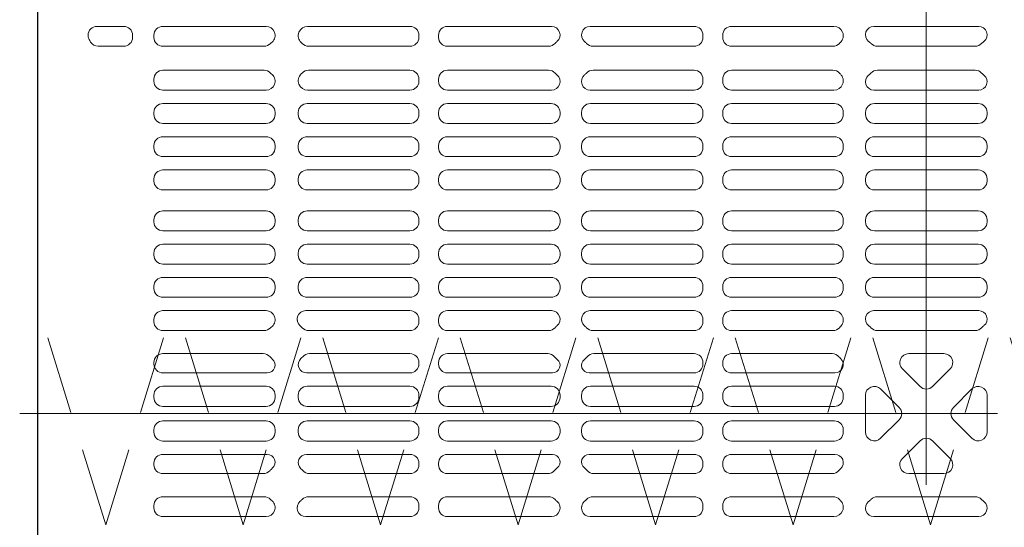
# Model space of a CAD drawing. Extents: x -9290 to -5207, y 2173 to 4943.
# Drawn here: x -7747 to -7706, y 3875 to 3896 of the extents above; entities that cross this region are included whole.
import ezdxf

# ---------------------------------------------------------------- set-up
doc = ezdxf.new("R2010")
doc.units = 0
doc.header["$LTSCALE"] = 0.33
doc.header["$MEASUREMENT"] = 0
for name, pattern in [('CENTER', [12, 5, -0.8, 0.4, -0.8, 5]), ('CENTER1', [10, 6.25, -1.25, 1.25, -1.25]), ('DASHED', [0.75, 0.5, -0.25])]:
    doc.linetypes.add(name, pattern=pattern)
doc.layers.add('center', color=5, linetype='CENTER', lineweight=18)
for name, color, linetype in [('CS-NRパネル', 3, 'CONTINUOUS'), ('CS-SRパネル', 2, 'CONTINUOUS'), ('ﾊﾟﾈﾙ', 4, 'CONTINUOUS')]:
    doc.layers.add(name, color=color, linetype=linetype)

msp = doc.modelspace()

# ---------------------------------------------------------------- linework, layer by layer
at = {"layer": 'center', "linetype": 'CENTER1', "lineweight": 9, "ltscale": 20}
for p, q in [((-7708.9935, 3917.8108), (-7708.9935, 3841.3108)), ((-7747.2435, 3879.5608), (-7670.7435, 3879.5608))]:
    msp.add_line(p, q, dxfattribs=at)
at = {"layer": 'CS-NRパネル', "color": 41, "ltscale": 10}
msp.add_line((-7746.4935, 4667.0608), (-7746.4935, 3672.9864), dxfattribs=at)
at = {"layer": 'CS-SRパネル', "color": 1, "linetype": 'DASHED', "lineweight": 13, "ltscale": 20}
for p, q in [((-7743.6157, 3874.8733), (-7746.5168, 3884.2483)), ((-7743.6157, 3874.8733), (-7740.7146, 3884.2483)), ((-7737.8157, 3874.8733), (-7740.7168, 3884.2483)), ((-7737.8157, 3874.8733), (-7734.9146, 3884.2483)), ((-7732.0157, 3874.8733), (-7734.9168, 3884.2483)), ((-7732.0157, 3874.8733), (-7729.1146, 3884.2483)), ((-7726.2157, 3874.8733), (-7729.1168, 3884.2483)), ((-7726.2157, 3874.8733), (-7723.3146, 3884.2483)), ((-7720.4157, 3874.8733), (-7723.3168, 3884.2483)), ((-7720.4157, 3874.8733), (-7717.5146, 3884.2483)), ((-7714.6157, 3874.8733), (-7717.5168, 3884.2483)), ((-7714.6157, 3874.8733), (-7711.7146, 3884.2483)), ((-7708.8157, 3874.8733), (-7711.7168, 3884.2483)), ((-7708.8157, 3874.8733), (-7705.9146, 3884.2483)), ((-7703.0157, 3874.8733), (-7705.9168, 3884.2483))]:
    msp.add_line(p, q, dxfattribs=at)
at = {"layer": 'ﾊﾟﾈﾙ', "lineweight": 9, "ltscale": 5}
for p, q in [((-7746.481, 3842.0733), (-7746.481, 3917.0483)), ((-7742.856, 3895.9077), (-7743.981, 3895.9077)), ((-7736.8468, 3895.9077), (-7741.206, 3895.9077)), ((-7735.0942, 3895.9077), (-7730.7778, 3895.9077)), ((-7724.8121, 3895.9077), (-7729.1966, 3895.9077)), ((-7723.1748, 3895.9077), (-7718.7903, 3895.9077)), ((-7712.8927, 3895.9077), (-7717.2091, 3895.9077)), ((-7711.204, 3895.9077), (-7708.9935, 3895.9077)), ((-7706.783, 3895.9077), (-7708.9935, 3895.9077)), ((-7744.356, 3895.5327), (-7744.356, 3895.5213)), ((-7742.481, 3895.442), (-7742.481, 3895.5327)), ((-7741.581, 3895.5327), (-7741.581, 3895.442)), ((-7730.4028, 3895.5327), (-7730.4028, 3895.442)), ((-7729.5716, 3895.5327), (-7729.5716, 3895.442)), ((-7718.4153, 3895.5327), (-7718.4153, 3895.442)), ((-7717.5841, 3895.5327), (-7717.5841, 3895.442)), ((-7742.856, 3895.067), (-7743.9293, 3895.067)), ((-7741.206, 3895.067), (-7736.9321, 3895.067)), ((-7730.7778, 3895.067), (-7735.0548, 3895.067)), ((-7729.1966, 3895.067), (-7724.9321, 3895.067)), ((-7718.7903, 3895.067), (-7723.0548, 3895.067)), ((-7717.2091, 3895.067), (-7712.9321, 3895.067)), ((-7711.0548, 3895.067), (-7708.9935, 3895.067)), ((-7706.9321, 3895.067), (-7708.9935, 3895.067)), ((-7741.206, 3894.0545), (-7736.9321, 3894.0545)), ((-7730.7778, 3894.0545), (-7735.0548, 3894.0545)), ((-7729.1966, 3894.0545), (-7724.9321, 3894.0545)), ((-7718.7903, 3894.0545), (-7723.0548, 3894.0545)), ((-7717.2091, 3894.0545), (-7712.9321, 3894.0545)), ((-7711.0548, 3894.0545), (-7708.9935, 3894.0545)), ((-7706.9321, 3894.0545), (-7708.9935, 3894.0545)), ((-7741.581, 3893.5889), (-7741.581, 3893.6795)), ((-7730.4028, 3893.5889), (-7730.4028, 3893.6795)), ((-7729.5716, 3893.5889), (-7729.5716, 3893.6795)), ((-7718.4153, 3893.5889), (-7718.4153, 3893.6795)), ((-7717.5841, 3893.5889), (-7717.5841, 3893.6795)), ((-7736.4685, 3893.5889), (-7736.4685, 3893.6245)), ((-7736.8468, 3893.2139), (-7741.206, 3893.2139)), ((-7735.0942, 3893.2139), (-7730.7778, 3893.2139)), ((-7724.8121, 3893.2139), (-7729.1966, 3893.2139)), ((-7723.1748, 3893.2139), (-7718.7903, 3893.2139)), ((-7712.8927, 3893.2139), (-7717.2091, 3893.2139)), ((-7711.204, 3893.2139), (-7708.9935, 3893.2139)), ((-7706.783, 3893.2139), (-7708.9935, 3893.2139)), ((-7736.8435, 3892.6514), (-7741.206, 3892.6514)), ((-7735.1153, 3892.6514), (-7730.7778, 3892.6514)), ((-7724.8216, 3892.6514), (-7729.1966, 3892.6514)), ((-7723.1653, 3892.6514), (-7718.7903, 3892.6514)), ((-7712.8716, 3892.6514), (-7717.2091, 3892.6514)), ((-7711.1841, 3892.6514), (-7708.9935, 3892.6514)), ((-7706.8028, 3892.6514), (-7708.9935, 3892.6514)), ((-7741.581, 3892.1858), (-7741.581, 3892.2764)), ((-7736.4685, 3892.1858), (-7736.4685, 3892.2764)), ((-7735.4903, 3892.1858), (-7735.4903, 3892.2764)), ((-7730.4028, 3892.1858), (-7730.4028, 3892.2764)), ((-7729.5716, 3892.1858), (-7729.5716, 3892.2764)), ((-7724.4466, 3892.1858), (-7724.4466, 3892.2764)), ((-7723.5403, 3892.1858), (-7723.5403, 3892.2764)), ((-7718.4153, 3892.1858), (-7718.4153, 3892.2764)), ((-7717.5841, 3892.1858), (-7717.5841, 3892.2764)), ((-7712.4966, 3892.1858), (-7712.4966, 3892.2764)), ((-7711.5591, 3892.2764), (-7711.5591, 3892.1858)), ((-7706.4278, 3892.2764), (-7706.4278, 3892.1858)), ((-7741.206, 3891.8108), (-7736.8435, 3891.8108)), ((-7730.7778, 3891.8108), (-7735.1153, 3891.8108)), ((-7729.1966, 3891.8108), (-7724.8216, 3891.8108)), ((-7718.7903, 3891.8108), (-7723.1653, 3891.8108)), ((-7717.2091, 3891.8108), (-7712.8716, 3891.8108)), ((-7711.1841, 3891.8108), (-7708.9935, 3891.8108)), ((-7706.8028, 3891.8108), (-7708.9935, 3891.8108)), ((-7741.206, 3891.2483), (-7736.8435, 3891.2483)), ((-7730.7778, 3891.2483), (-7735.1153, 3891.2483)), ((-7729.1966, 3891.2483), (-7724.8216, 3891.2483)), ((-7718.7903, 3891.2483), (-7723.1653, 3891.2483)), ((-7717.2091, 3891.2483), (-7712.8716, 3891.2483)), ((-7711.1841, 3891.2483), (-7708.9935, 3891.2483)), ((-7706.8028, 3891.2483), (-7708.9935, 3891.2483)), ((-7741.581, 3890.7827), (-7741.581, 3890.8733)), ((-7736.4685, 3890.7827), (-7736.4685, 3890.8733)), ((-7735.4903, 3890.7827), (-7735.4903, 3890.8733)), ((-7730.4028, 3890.7827), (-7730.4028, 3890.8733)), ((-7729.5716, 3890.7827), (-7729.5716, 3890.8733)), ((-7724.4466, 3890.7827), (-7724.4466, 3890.8733)), ((-7723.5403, 3890.7827), (-7723.5403, 3890.8733)), ((-7718.4153, 3890.7827), (-7718.4153, 3890.8733)), ((-7717.5841, 3890.7827), (-7717.5841, 3890.8733)), ((-7712.4966, 3890.7827), (-7712.4966, 3890.8733)), ((-7711.5591, 3890.8733), (-7711.5591, 3890.7827)), ((-7706.4278, 3890.8733), (-7706.4278, 3890.7827)), ((-7736.8435, 3890.4077), (-7741.206, 3890.4077)), ((-7735.1153, 3890.4077), (-7730.7778, 3890.4077)), ((-7724.8216, 3890.4077), (-7729.1966, 3890.4077)), ((-7723.1653, 3890.4077), (-7718.7903, 3890.4077)), ((-7712.8716, 3890.4077), (-7717.2091, 3890.4077)), ((-7711.1841, 3890.4077), (-7708.9935, 3890.4077)), ((-7706.8028, 3890.4077), (-7708.9935, 3890.4077)), ((-7736.8435, 3889.8452), (-7741.206, 3889.8452)), ((-7735.1153, 3889.8452), (-7730.7778, 3889.8452)), ((-7724.8216, 3889.8452), (-7729.1966, 3889.8452)), ((-7723.1653, 3889.8452), (-7718.7903, 3889.8452)), ((-7712.8716, 3889.8452), (-7717.2091, 3889.8452)), ((-7711.1841, 3889.8452), (-7708.9935, 3889.8452)), ((-7706.8028, 3889.8452), (-7708.9935, 3889.8452)), ((-7741.581, 3889.3795), (-7741.581, 3889.4702)), ((-7736.4685, 3889.3795), (-7736.4685, 3889.4702)), ((-7735.4903, 3889.3795), (-7735.4903, 3889.4702)), ((-7730.4028, 3889.3795), (-7730.4028, 3889.4702)), ((-7729.5716, 3889.3795), (-7729.5716, 3889.4702)), ((-7724.4466, 3889.3795), (-7724.4466, 3889.4702)), ((-7723.5403, 3889.3795), (-7723.5403, 3889.4702)), ((-7718.4153, 3889.3795), (-7718.4153, 3889.4702)), ((-7717.5841, 3889.3795), (-7717.5841, 3889.4702)), ((-7712.4966, 3889.3795), (-7712.4966, 3889.4702)), ((-7711.5591, 3889.4702), (-7711.5591, 3889.3795)), ((-7706.4278, 3889.4702), (-7706.4278, 3889.3795)), ((-7741.206, 3889.0045), (-7736.8435, 3889.0045)), ((-7730.7778, 3889.0045), (-7735.1153, 3889.0045)), ((-7729.1966, 3889.0045), (-7724.8216, 3889.0045)), ((-7718.7903, 3889.0045), (-7723.1653, 3889.0045)), ((-7717.2091, 3889.0045), (-7712.8716, 3889.0045)), ((-7711.1841, 3889.0045), (-7708.9935, 3889.0045)), ((-7706.8028, 3889.0045), (-7708.9935, 3889.0045)), ((-7741.206, 3888.117), (-7736.8435, 3888.117)), ((-7730.7778, 3888.117), (-7735.1153, 3888.117)), ((-7729.1966, 3888.117), (-7724.8216, 3888.117)), ((-7718.7903, 3888.117), (-7723.1653, 3888.117)), ((-7717.2091, 3888.117), (-7712.8716, 3888.117)), ((-7711.1841, 3888.117), (-7708.9935, 3888.117)), ((-7706.8028, 3888.117), (-7708.9935, 3888.117)), ((-7741.581, 3887.6514), (-7741.581, 3887.742)), ((-7736.4685, 3887.6514), (-7736.4685, 3887.742)), ((-7735.4903, 3887.742), (-7735.4903, 3887.6514)), ((-7730.4028, 3887.742), (-7730.4028, 3887.6514)), ((-7729.5716, 3887.742), (-7729.5716, 3887.6514)), ((-7724.4466, 3887.742), (-7724.4466, 3887.6514)), ((-7723.5403, 3887.742), (-7723.5403, 3887.6514)), ((-7718.4153, 3887.742), (-7718.4153, 3887.6514)), ((-7717.5841, 3887.742), (-7717.5841, 3887.6514)), ((-7712.4966, 3887.742), (-7712.4966, 3887.6514)), ((-7711.5591, 3887.742), (-7711.5591, 3887.6514)), ((-7706.4278, 3887.742), (-7706.4278, 3887.6514)), ((-7736.8435, 3887.2764), (-7741.206, 3887.2764)), ((-7735.1153, 3887.2764), (-7730.7778, 3887.2764)), ((-7724.8216, 3887.2764), (-7729.1966, 3887.2764)), ((-7723.1653, 3887.2764), (-7718.7903, 3887.2764)), ((-7712.8716, 3887.2764), (-7717.2091, 3887.2764)), ((-7711.1841, 3887.2764), (-7708.9935, 3887.2764)), ((-7706.8028, 3887.2764), (-7708.9935, 3887.2764)), ((-7736.8435, 3886.7139), (-7741.206, 3886.7139)), ((-7735.1153, 3886.7139), (-7730.7778, 3886.7139)), ((-7724.8216, 3886.7139), (-7729.1966, 3886.7139)), ((-7723.1653, 3886.7139), (-7718.7903, 3886.7139)), ((-7712.8716, 3886.7139), (-7717.2091, 3886.7139)), ((-7711.1841, 3886.7139), (-7708.9935, 3886.7139)), ((-7706.8028, 3886.7139), (-7708.9935, 3886.7139)), ((-7741.581, 3886.2483), (-7741.581, 3886.3389)), ((-7736.4685, 3886.2483), (-7736.4685, 3886.3389)), ((-7735.4903, 3886.3389), (-7735.4903, 3886.2483)), ((-7730.4028, 3886.3389), (-7730.4028, 3886.2483)), ((-7729.5716, 3886.3389), (-7729.5716, 3886.2483)), ((-7724.4466, 3886.3389), (-7724.4466, 3886.2483)), ((-7723.5403, 3886.3389), (-7723.5403, 3886.2483)), ((-7718.4153, 3886.3389), (-7718.4153, 3886.2483)), ((-7717.5841, 3886.3389), (-7717.5841, 3886.2483)), ((-7712.4966, 3886.3389), (-7712.4966, 3886.2483)), ((-7711.5591, 3886.3389), (-7711.5591, 3886.2483)), ((-7706.4278, 3886.3389), (-7706.4278, 3886.2483)), ((-7741.206, 3885.8733), (-7736.8435, 3885.8733)), ((-7730.7778, 3885.8733), (-7735.1153, 3885.8733)), ((-7729.1966, 3885.8733), (-7724.8216, 3885.8733)), ((-7718.7903, 3885.8733), (-7723.1653, 3885.8733)), ((-7717.2091, 3885.8733), (-7712.8716, 3885.8733)), ((-7711.1841, 3885.8733), (-7708.9935, 3885.8733)), ((-7706.8028, 3885.8733), (-7708.9935, 3885.8733)), ((-7741.581, 3884.8452), (-7741.581, 3884.9358)), ((-7741.206, 3885.3108), (-7736.8435, 3885.3108)), ((-7736.4685, 3884.8452), (-7736.4685, 3884.9358)), ((-7735.4903, 3884.9358), (-7735.4903, 3884.8452)), ((-7730.7778, 3885.3108), (-7735.1153, 3885.3108)), ((-7730.4028, 3884.9358), (-7730.4028, 3884.8452)), ((-7729.5716, 3884.9358), (-7729.5716, 3884.8452)), ((-7729.1966, 3885.3108), (-7724.8216, 3885.3108)), ((-7724.4466, 3884.9358), (-7724.4466, 3884.8452)), ((-7723.5403, 3884.9358), (-7723.5403, 3884.8452)), ((-7718.7903, 3885.3108), (-7723.1653, 3885.3108)), ((-7718.4153, 3884.9358), (-7718.4153, 3884.8452)), ((-7717.5841, 3884.9358), (-7717.5841, 3884.8452)), ((-7717.2091, 3885.3108), (-7712.8716, 3885.3108)), ((-7712.4966, 3884.9358), (-7712.4966, 3884.8452)), ((-7711.5591, 3884.9358), (-7711.5591, 3884.8452)), ((-7711.1841, 3885.3108), (-7708.9935, 3885.3108)), ((-7706.8028, 3885.3108), (-7708.9935, 3885.3108)), ((-7706.4278, 3884.9358), (-7706.4278, 3884.8452)), ((-7736.8435, 3884.4702), (-7741.206, 3884.4702)), ((-7735.1153, 3884.4702), (-7730.7778, 3884.4702)), ((-7724.8216, 3884.4702), (-7729.1966, 3884.4702)), ((-7723.1653, 3884.4702), (-7718.7903, 3884.4702)), ((-7712.8716, 3884.4702), (-7717.2091, 3884.4702)), ((-7711.1841, 3884.4702), (-7708.9935, 3884.4702)), ((-7706.8028, 3884.4702), (-7708.9935, 3884.4702)), ((-7736.8468, 3883.9077), (-7741.206, 3883.9077)), ((-7735.1748, 3883.9077), (-7730.7778, 3883.9077)), ((-7724.8121, 3883.9077), (-7729.1966, 3883.9077)), ((-7723.1748, 3883.9077), (-7718.7903, 3883.9077)), ((-7712.8927, 3883.9077), (-7717.2091, 3883.9077)), ((-7711.204, 3883.9077), (-7708.9935, 3883.9077)), ((-7706.783, 3883.9077), (-7708.9935, 3883.9077)), ((-7741.581, 3883.5327), (-7741.581, 3883.442)), ((-7735.5403, 3883.5327), (-7735.5403, 3883.4971)), ((-7730.4028, 3883.5327), (-7730.4028, 3883.442)), ((-7729.5716, 3883.5327), (-7729.5716, 3883.442)), ((-7723.5403, 3883.5327), (-7723.5403, 3883.4971)), ((-7718.4153, 3883.5327), (-7718.4153, 3883.442)), ((-7717.5841, 3883.5327), (-7717.5841, 3883.442)), ((-7741.206, 3883.067), (-7736.9321, 3883.067)), ((-7730.7778, 3883.067), (-7735.0548, 3883.067)), ((-7729.1966, 3883.067), (-7724.9321, 3883.067)), ((-7718.7903, 3883.067), (-7723.0548, 3883.067)), ((-7717.2091, 3883.067), (-7712.9321, 3883.067)), ((-7711.0548, 3883.067), (-7708.9935, 3883.067)), ((-7706.9321, 3883.067), (-7708.9935, 3883.067)), ((-7736.9659, 3882.092), (-7741.206, 3882.092)), ((-7730.7778, 3882.092), (-7735.021, 3882.092)), ((-7724.9659, 3882.092), (-7729.1966, 3882.092)), ((-7718.7903, 3882.092), (-7723.021, 3882.092)), ((-7712.9659, 3882.092), (-7717.2091, 3882.092)), ((-7709.7355, 3882.092), (-7708.9935, 3882.092)), ((-7708.2514, 3882.092), (-7708.9935, 3882.092)), ((-7741.581, 3881.717), (-7741.581, 3881.6545)), ((-7730.4028, 3881.717), (-7730.4028, 3881.6545)), ((-7729.5716, 3881.717), (-7729.5716, 3881.6545)), ((-7718.4153, 3881.717), (-7718.4153, 3881.6545)), ((-7717.5841, 3881.717), (-7717.5841, 3881.6545)), ((-7736.8017, 3881.2795), (-7741.206, 3881.2795)), ((-7730.7778, 3881.2795), (-7735.1399, 3881.2795)), ((-7724.7675, 3881.2795), (-7729.1966, 3881.2795)), ((-7718.7903, 3881.2795), (-7723.2194, 3881.2795)), ((-7712.847, 3881.2795), (-7717.2091, 3881.2795)), ((-7710.0007, 3881.4519), (-7709.2586, 3880.7098)), ((-7707.9863, 3881.4519), (-7708.7283, 3880.7098)), ((-7736.8435, 3880.717), (-7741.206, 3880.717)), ((-7730.7778, 3880.717), (-7735.1153, 3880.717)), ((-7724.8216, 3880.717), (-7729.1966, 3880.717)), ((-7718.7903, 3880.717), (-7723.1653, 3880.717)), ((-7712.8716, 3880.717), (-7717.2091, 3880.717)), ((-7710.9189, 3880.6024), (-7710.1425, 3879.8259)), ((-7707.068, 3880.6024), (-7707.8444, 3879.8259)), ((-7741.581, 3880.342), (-7741.581, 3880.242)), ((-7736.4685, 3880.342), (-7736.4685, 3880.242)), ((-7735.4903, 3880.342), (-7735.4903, 3880.242)), ((-7730.4028, 3880.342), (-7730.4028, 3880.242)), ((-7729.5716, 3880.342), (-7729.5716, 3880.242)), ((-7724.4466, 3880.342), (-7724.4466, 3880.242)), ((-7723.5403, 3880.342), (-7723.5403, 3880.242)), ((-7718.4153, 3880.342), (-7718.4153, 3880.242)), ((-7717.5841, 3880.342), (-7717.5841, 3880.242)), ((-7712.4966, 3880.342), (-7712.4966, 3880.242)), ((-7711.5591, 3878.7844), (-7711.5591, 3880.3372)), ((-7706.4278, 3878.7844), (-7706.4278, 3880.3372)), ((-7736.8435, 3879.867), (-7741.206, 3879.867)), ((-7730.7778, 3879.867), (-7735.1153, 3879.867)), ((-7724.8216, 3879.867), (-7729.1966, 3879.867)), ((-7718.7903, 3879.867), (-7723.1653, 3879.867)), ((-7712.8716, 3879.867), (-7717.2091, 3879.867)), ((-7736.8435, 3879.2545), (-7741.206, 3879.2545)), ((-7730.7778, 3879.2545), (-7735.1153, 3879.2545)), ((-7724.8216, 3879.2545), (-7729.1966, 3879.2545)), ((-7718.7903, 3879.2545), (-7723.1653, 3879.2545)), ((-7712.8716, 3879.2545), (-7717.2091, 3879.2545)), ((-7710.9189, 3878.5192), (-7710.1425, 3879.2956)), ((-7707.068, 3878.5192), (-7707.8444, 3879.2956)), ((-7741.581, 3878.7795), (-7741.581, 3878.8795)), ((-7736.4685, 3878.7795), (-7736.4685, 3878.8795)), ((-7735.4903, 3878.7795), (-7735.4903, 3878.8795)), ((-7730.4028, 3878.7795), (-7730.4028, 3878.8795)), ((-7729.5716, 3878.7795), (-7729.5716, 3878.8795)), ((-7724.4466, 3878.7795), (-7724.4466, 3878.8795)), ((-7723.5403, 3878.7795), (-7723.5403, 3878.8795)), ((-7718.4153, 3878.7795), (-7718.4153, 3878.8795)), ((-7717.5841, 3878.7795), (-7717.5841, 3878.8795)), ((-7712.4966, 3878.7795), (-7712.4966, 3878.8795)), ((-7736.8435, 3878.4045), (-7741.206, 3878.4045)), ((-7730.7778, 3878.4045), (-7735.1153, 3878.4045)), ((-7724.8216, 3878.4045), (-7729.1966, 3878.4045)), ((-7718.7903, 3878.4045), (-7723.1653, 3878.4045)), ((-7712.8716, 3878.4045), (-7717.2091, 3878.4045)), ((-7710.0007, 3877.6697), (-7709.2586, 3878.4117)), ((-7707.9863, 3877.6697), (-7708.7283, 3878.4117)), ((-7741.581, 3877.4045), (-7741.581, 3877.467)), ((-7736.8017, 3877.842), (-7741.206, 3877.842)), ((-7730.7778, 3877.842), (-7735.1399, 3877.842)), ((-7730.4028, 3877.4045), (-7730.4028, 3877.467)), ((-7729.5716, 3877.4045), (-7729.5716, 3877.467)), ((-7724.7675, 3877.842), (-7729.1966, 3877.842)), ((-7718.7903, 3877.842), (-7723.2194, 3877.842)), ((-7718.4153, 3877.4045), (-7718.4153, 3877.467)), ((-7717.5841, 3877.4045), (-7717.5841, 3877.467)), ((-7712.847, 3877.842), (-7717.2091, 3877.842)), ((-7736.9659, 3877.0295), (-7741.206, 3877.0295)), ((-7730.7778, 3877.0295), (-7735.021, 3877.0295)), ((-7724.9659, 3877.0295), (-7729.1966, 3877.0295)), ((-7718.7903, 3877.0295), (-7723.021, 3877.0295)), ((-7712.9659, 3877.0295), (-7717.2091, 3877.0295)), ((-7709.7355, 3877.0295), (-7708.9935, 3877.0295)), ((-7708.2514, 3877.0295), (-7708.9935, 3877.0295)), ((-7741.206, 3876.0545), (-7736.9321, 3876.0545)), ((-7730.7778, 3876.0545), (-7735.0548, 3876.0545)), ((-7729.1966, 3876.0545), (-7724.9321, 3876.0545)), ((-7718.7903, 3876.0545), (-7723.0548, 3876.0545)), ((-7717.2091, 3876.0545), (-7712.9321, 3876.0545)), ((-7711.0548, 3876.0545), (-7708.9935, 3876.0545)), ((-7706.9321, 3876.0545), (-7708.9935, 3876.0545)), ((-7741.581, 3875.5889), (-7741.581, 3875.6795)), ((-7735.5403, 3875.5889), (-7735.5403, 3875.6245)), ((-7730.4028, 3875.5889), (-7730.4028, 3875.6795)), ((-7729.5716, 3875.5889), (-7729.5716, 3875.6795)), ((-7723.5403, 3875.5889), (-7723.5403, 3875.6245)), ((-7718.4153, 3875.5889), (-7718.4153, 3875.6795)), ((-7717.5841, 3875.5889), (-7717.5841, 3875.6795)), ((-7736.8468, 3875.2139), (-7741.206, 3875.2139)), ((-7735.1748, 3875.2139), (-7730.7778, 3875.2139)), ((-7724.8121, 3875.2139), (-7729.1966, 3875.2139)), ((-7723.1748, 3875.2139), (-7718.7903, 3875.2139)), ((-7712.8927, 3875.2139), (-7717.2091, 3875.2139)), ((-7711.204, 3875.2139), (-7708.9935, 3875.2139)), ((-7706.783, 3875.2139), (-7708.9935, 3875.2139))]:
    msp.add_line(p, q, dxfattribs=at)
for centre, radius, start, end in [((-7743.981, 3895.5327), 0.375, 90, 180), ((-7742.856, 3895.5327), 0.375, 0, 90), ((-7741.206, 3895.5327), 0.375, 90, 180), ((-7736.8468, 3895.5293), 0.3783, 311.38166, 90), ((-7735.0942, 3895.5115), 0.3962, 90, 226.59283), ((-7730.7778, 3895.5327), 0.375, 0, 90), ((-7729.1966, 3895.5327), 0.375, 90, 180), ((-7724.8121, 3895.5422), 0.3655, 309.83267, 90), ((-7723.1748, 3895.5422), 0.3655, 90, 230.16733), ((-7718.7903, 3895.5327), 0.375, 0, 90), ((-7717.2091, 3895.5327), 0.375, 90, 180), ((-7712.8927, 3895.5115), 0.3962, 313.40717, 90), ((-7711.204, 3895.5525), 0.3551, 90, 231.47773), ((-7706.783, 3895.5525), 0.3551, 308.52227, 90), ((-7743.981, 3895.5213), 0.375, 180, 214.69213), ((-7745.3685, 3894.5608), 1.3125, 31.48143, 34.69213), ((-7742.856, 3895.442), 0.375, 270, 0), ((-7741.206, 3895.442), 0.375, 180, 270), ((-7730.7778, 3895.442), 0.375, 270, 0), ((-7729.1966, 3895.442), 0.375, 180, 270), ((-7718.7903, 3895.442), 0.375, 270, 0), ((-7717.2091, 3895.442), 0.375, 180, 270), ((-7743.9293, 3895.442), 0.375, 211.48143, 270), ((-7736.9321, 3895.442), 0.375, 270, 316.80637), ((-7735.9935, 3894.5608), 0.9125, 131.38166, 136.80637), ((-7735.9935, 3894.5608), 0.9125, 43.19363, 46.59283), ((-7735.0548, 3895.442), 0.375, 223.19363, 270), ((-7724.9321, 3895.442), 0.375, 270, 316.80637), ((-7723.9935, 3894.5608), 0.9125, 129.83267, 136.80637), ((-7723.9935, 3894.5608), 0.9125, 43.19363, 50.16733), ((-7723.0548, 3895.442), 0.375, 223.19363, 270), ((-7712.9321, 3895.442), 0.375, 270, 316.80637), ((-7711.9935, 3894.5608), 0.9125, 133.40717, 136.80637), ((-7711.9935, 3894.5608), 0.9125, 43.19363, 51.47773), ((-7711.0548, 3895.442), 0.375, 223.19363, 270), ((-7706.9321, 3895.442), 0.375, 270, 316.80637), ((-7705.9935, 3894.5608), 0.9125, 128.52227, 136.80637), ((-7741.206, 3893.6795), 0.375, 90, 180), ((-7736.9321, 3893.6795), 0.375, 43.19363, 90), ((-7735.0548, 3893.6795), 0.375, 90, 136.80637), ((-7730.7778, 3893.6795), 0.375, 0, 90), ((-7729.1966, 3893.6795), 0.375, 90, 180), ((-7724.9321, 3893.6795), 0.375, 43.19363, 90), ((-7723.0548, 3893.6795), 0.375, 90, 136.80637), ((-7718.7903, 3893.6795), 0.375, 0, 90), ((-7717.2091, 3893.6795), 0.375, 90, 180), ((-7712.9321, 3893.6795), 0.375, 43.19363, 90), ((-7711.0548, 3893.6795), 0.375, 90, 136.80637), ((-7706.9321, 3893.6795), 0.375, 43.19363, 90), ((-7736.8468, 3893.5922), 0.3783, 270, 48.61834), ((-7735.9935, 3894.5608), 0.9125, 223.19363, 228.61834), ((-7735.0942, 3893.6101), 0.3962, 133.40717, 270), ((-7735.9935, 3894.5608), 0.9125, 313.40717, 316.80637), ((-7724.8121, 3893.5794), 0.3655, 270, 50.16733), ((-7723.9935, 3894.5608), 0.9125, 223.19363, 230.16733), ((-7723.1748, 3893.5794), 0.3655, 129.83267, 270), ((-7723.9935, 3894.5608), 0.9125, 309.83267, 316.80637), ((-7712.8927, 3893.6101), 0.3962, 270, 46.59283), ((-7711.9935, 3894.5608), 0.9125, 223.19363, 226.59283), ((-7711.204, 3893.569), 0.3551, 128.52227, 270), ((-7711.9935, 3894.5608), 0.9125, 308.52227, 316.80637), ((-7706.783, 3893.569), 0.3551, 270, 51.47773), ((-7705.9935, 3894.5608), 0.9125, 223.19363, 231.47773), ((-7741.206, 3893.5889), 0.375, 180, 270), ((-7730.7778, 3893.5889), 0.375, 270, 0), ((-7729.1966, 3893.5889), 0.375, 180, 270), ((-7718.7903, 3893.5889), 0.375, 270, 0), ((-7717.2091, 3893.5889), 0.375, 180, 270), ((-7741.206, 3892.2764), 0.375, 90, 180), ((-7736.8435, 3892.2764), 0.375, 0, 90), ((-7735.1153, 3892.2764), 0.375, 90, 180), ((-7730.7778, 3892.2764), 0.375, 0, 90), ((-7729.1966, 3892.2764), 0.375, 90, 180), ((-7724.8216, 3892.2764), 0.375, 0, 90), ((-7723.1653, 3892.2764), 0.375, 90, 180), ((-7718.7903, 3892.2764), 0.375, 0, 90), ((-7717.2091, 3892.2764), 0.375, 90, 180), ((-7712.8716, 3892.2764), 0.375, 0, 90), ((-7711.1841, 3892.2764), 0.375, 90, 180), ((-7706.8028, 3892.2764), 0.375, 0, 90), ((-7741.206, 3892.1858), 0.375, 180, 270), ((-7736.8435, 3892.1858), 0.375, 270, 0), ((-7735.1153, 3892.1858), 0.375, 180, 270), ((-7730.7778, 3892.1858), 0.375, 270, 0), ((-7729.1966, 3892.1858), 0.375, 180, 270), ((-7724.8216, 3892.1858), 0.375, 270, 0), ((-7723.1653, 3892.1858), 0.375, 180, 270), ((-7718.7903, 3892.1858), 0.375, 270, 0), ((-7717.2091, 3892.1858), 0.375, 180, 270), ((-7712.8716, 3892.1858), 0.375, 270, 0), ((-7711.1841, 3892.1858), 0.375, 180, 270), ((-7706.8028, 3892.1858), 0.375, 270, 0), ((-7741.206, 3890.8733), 0.375, 90, 180), ((-7736.8435, 3890.8733), 0.375, 0, 90), ((-7735.1153, 3890.8733), 0.375, 90, 180), ((-7730.7778, 3890.8733), 0.375, 0, 90), ((-7729.1966, 3890.8733), 0.375, 90, 180), ((-7724.8216, 3890.8733), 0.375, 0, 90), ((-7723.1653, 3890.8733), 0.375, 90, 180), ((-7718.7903, 3890.8733), 0.375, 0, 90), ((-7717.2091, 3890.8733), 0.375, 90, 180), ((-7712.8716, 3890.8733), 0.375, 0, 90), ((-7711.1841, 3890.8733), 0.375, 90, 180), ((-7706.8028, 3890.8733), 0.375, 0, 90), ((-7741.206, 3890.7827), 0.375, 180, 270), ((-7736.8435, 3890.7827), 0.375, 270, 0), ((-7735.1153, 3890.7827), 0.375, 180, 270), ((-7730.7778, 3890.7827), 0.375, 270, 0), ((-7729.1966, 3890.7827), 0.375, 180, 270), ((-7724.8216, 3890.7827), 0.375, 270, 0), ((-7723.1653, 3890.7827), 0.375, 180, 270), ((-7718.7903, 3890.7827), 0.375, 270, 0), ((-7717.2091, 3890.7827), 0.375, 180, 270), ((-7712.8716, 3890.7827), 0.375, 270, 0), ((-7711.1841, 3890.7827), 0.375, 180, 270), ((-7706.8028, 3890.7827), 0.375, 270, 0), ((-7741.206, 3889.4702), 0.375, 90, 180), ((-7736.8435, 3889.4702), 0.375, 0, 90), ((-7735.1153, 3889.4702), 0.375, 90, 180), ((-7730.7778, 3889.4702), 0.375, 0, 90), ((-7729.1966, 3889.4702), 0.375, 90, 180), ((-7724.8216, 3889.4702), 0.375, 0, 90), ((-7723.1653, 3889.4702), 0.375, 90, 180), ((-7718.7903, 3889.4702), 0.375, 0, 90), ((-7717.2091, 3889.4702), 0.375, 90, 180), ((-7712.8716, 3889.4702), 0.375, 0, 90), ((-7711.1841, 3889.4702), 0.375, 90, 180), ((-7706.8028, 3889.4702), 0.375, 0, 90), ((-7741.206, 3889.3795), 0.375, 180, 270), ((-7736.8435, 3889.3795), 0.375, 270, 0), ((-7735.1153, 3889.3795), 0.375, 180, 270), ((-7730.7778, 3889.3795), 0.375, 270, 0), ((-7729.1966, 3889.3795), 0.375, 180, 270), ((-7724.8216, 3889.3795), 0.375, 270, 0), ((-7723.1653, 3889.3795), 0.375, 180, 270), ((-7718.7903, 3889.3795), 0.375, 270, 0), ((-7717.2091, 3889.3795), 0.375, 180, 270), ((-7712.8716, 3889.3795), 0.375, 270, 0), ((-7711.1841, 3889.3795), 0.375, 180, 270), ((-7706.8028, 3889.3795), 0.375, 270, 0), ((-7741.206, 3887.742), 0.375, 90, 180), ((-7736.8435, 3887.742), 0.375, 0, 90), ((-7735.1153, 3887.742), 0.375, 90, 180), ((-7730.7778, 3887.742), 0.375, 0, 90), ((-7729.1966, 3887.742), 0.375, 90, 180), ((-7724.8216, 3887.742), 0.375, 0, 90), ((-7723.1653, 3887.742), 0.375, 90, 180), ((-7718.7903, 3887.742), 0.375, 0, 90), ((-7717.2091, 3887.742), 0.375, 90, 180), ((-7712.8716, 3887.742), 0.375, 0, 90), ((-7711.1841, 3887.742), 0.375, 90, 180), ((-7706.8028, 3887.742), 0.375, 0, 90), ((-7741.206, 3887.6514), 0.375, 180, 270), ((-7736.8435, 3887.6514), 0.375, 270, 0), ((-7735.1153, 3887.6514), 0.375, 180, 270), ((-7730.7778, 3887.6514), 0.375, 270, 0), ((-7729.1966, 3887.6514), 0.375, 180, 270), ((-7724.8216, 3887.6514), 0.375, 270, 0), ((-7723.1653, 3887.6514), 0.375, 180, 270), ((-7718.7903, 3887.6514), 0.375, 270, 0), ((-7717.2091, 3887.6514), 0.375, 180, 270), ((-7712.8716, 3887.6514), 0.375, 270, 0), ((-7711.1841, 3887.6514), 0.375, 180, 270), ((-7706.8028, 3887.6514), 0.375, 270, 0), ((-7741.206, 3886.3389), 0.375, 90, 180), ((-7736.8435, 3886.3389), 0.375, 0, 90), ((-7735.1153, 3886.3389), 0.375, 90, 180), ((-7730.7778, 3886.3389), 0.375, 0, 90), ((-7729.1966, 3886.3389), 0.375, 90, 180), ((-7724.8216, 3886.3389), 0.375, 0, 90), ((-7723.1653, 3886.3389), 0.375, 90, 180), ((-7718.7903, 3886.3389), 0.375, 0, 90), ((-7717.2091, 3886.3389), 0.375, 90, 180), ((-7712.8716, 3886.3389), 0.375, 0, 90), ((-7711.1841, 3886.3389), 0.375, 90, 180), ((-7706.8028, 3886.3389), 0.375, 0, 90), ((-7741.206, 3886.2483), 0.375, 180, 270), ((-7736.8435, 3886.2483), 0.375, 270, 0), ((-7735.1153, 3886.2483), 0.375, 180, 270), ((-7730.7778, 3886.2483), 0.375, 270, 0), ((-7729.1966, 3886.2483), 0.375, 180, 270), ((-7724.8216, 3886.2483), 0.375, 270, 0), ((-7723.1653, 3886.2483), 0.375, 180, 270), ((-7718.7903, 3886.2483), 0.375, 270, 0), ((-7717.2091, 3886.2483), 0.375, 180, 270), ((-7712.8716, 3886.2483), 0.375, 270, 0), ((-7711.1841, 3886.2483, 0), 0.375, 180, 270), ((-7706.8028, 3886.2483, 0), 0.375, 270, 0), ((-7741.206, 3884.9358), 0.375, 90, 180), ((-7736.8435, 3884.9358), 0.375, 0, 90), ((-7735.1153, 3884.9358), 0.375, 90, 180), ((-7730.7778, 3884.9358), 0.375, 0, 90), ((-7729.1966, 3884.9358), 0.375, 90, 180), ((-7724.8216, 3884.9358), 0.375, 0, 90), ((-7723.1653, 3884.9358), 0.375, 90, 180), ((-7718.7903, 3884.9358), 0.375, 0, 90), ((-7717.2091, 3884.9358), 0.375, 90, 180), ((-7712.8716, 3884.9358), 0.375, 0, 90), ((-7711.1841, 3884.9358), 0.375, 90, 180), ((-7706.8028, 3884.9358), 0.375, 0, 90), ((-7741.206, 3884.8452), 0.375, 180, 270), ((-7736.8435, 3884.8452), 0.375, 270, 0), ((-7735.1153, 3884.8452), 0.375, 180, 270), ((-7730.7778, 3884.8452), 0.375, 270, 0), ((-7729.1966, 3884.8452), 0.375, 180, 270), ((-7724.8216, 3884.8452), 0.375, 270, 0), ((-7723.1653, 3884.8452), 0.375, 180, 270), ((-7718.7903, 3884.8452), 0.375, 270, 0), ((-7717.2091, 3884.8452), 0.375, 180, 270), ((-7712.8716, 3884.8452), 0.375, 270, 0), ((-7711.1841, 3884.8452), 0.375, 180, 270), ((-7706.8028, 3884.8452), 0.375, 270, 0), ((-7741.206, 3883.5327), 0.375, 90, 180), ((-7736.8468, 3883.5293), 0.3783, 311.38166, 90), ((-7735.1748, 3883.5422), 0.3655, 90, 230.16733), ((-7730.7778, 3883.5327), 0.375, 0, 90), ((-7729.1966, 3883.5327), 0.375, 90, 180), ((-7724.8121, 3883.5422), 0.3655, 309.83267, 90), ((-7723.1748, 3883.5422), 0.3655, 90, 230.16733), ((-7718.7903, 3883.5327), 0.375, 0, 90), ((-7717.2091, 3883.5327), 0.375, 90, 180), ((-7712.8927, 3883.5115), 0.3962, 313.40717, 90), ((-7711.204, 3883.5525), 0.3551, 90, 231.47773), ((-7706.783, 3883.5525), 0.3551, 308.52227, 90), ((-7741.206, 3883.442), 0.375, 180, 270), ((-7735.9935, 3882.5608), 0.9125, 43.19363, 50.16733), ((-7730.7778, 3883.442), 0.375, 270, 0), ((-7729.1966, 3883.442), 0.375, 180, 270), ((-7723.9935, 3882.5608), 0.9125, 129.83267, 136.80637), ((-7723.9935, 3882.5608), 0.9125, 43.19363, 50.16733), ((-7718.7903, 3883.442), 0.375, 270, 0), ((-7717.2091, 3883.442), 0.375, 180, 270), ((-7711.9935, 3882.5608), 0.9125, 43.19363, 51.47773), ((-7705.9935, 3882.5608), 0.9125, 128.52227, 136.80637), ((-7736.9321, 3883.442), 0.375, 270, 316.80637), ((-7735.9935, 3882.5608), 0.9125, 131.38166, 136.80637), ((-7735.0548, 3883.442), 0.375, 223.19363, 270), ((-7724.9321, 3883.442), 0.375, 270, 316.80637), ((-7723.0548, 3883.442), 0.375, 223.19363, 270), ((-7712.9321, 3883.442), 0.375, 270, 316.80637), ((-7711.9935, 3882.5608), 0.9125, 133.40717, 136.80637), ((-7711.0548, 3883.442), 0.375, 223.19363, 270), ((-7706.9321, 3883.442), 0.375, 270, 316.80637), ((-7741.206, 3881.717), 0.375, 90, 180), ((-7736.9659, 3881.717), 0.375, 40.94542, 90), ((-7735.021, 3881.717), 0.375, 90, 139.05458), ((-7730.7778, 3881.717), 0.375, 0, 90), ((-7729.1966, 3881.717), 0.375, 90, 180), ((-7724.9659, 3881.717), 0.375, 40.94542, 90), ((-7723.021, 3881.717), 0.375, 90, 139.05458), ((-7718.7903, 3881.717), 0.375, 0, 90), ((-7717.2091, 3881.717), 0.375, 90, 180), ((-7712.9659, 3881.717), 0.375, 40.94542, 90), ((-7709.7355, 3881.717), 0.375, 90, 225), ((-7708.2514, 3881.717), 0.375, 315, 90), ((-7741.206, 3881.6545), 0.375, 180, 270), ((-7736.8017, 3881.6128), 0.3333, 270, 49.54776), ((-7735.9935, 3882.5608), 0.9125, 220.94542, 229.54776), ((-7735.1399, 3881.63), 0.3504, 132.52035, 270), ((-7735.9935, 3882.5608), 0.9125, 312.52035, 319.05458), ((-7730.7778, 3881.6545), 0.375, 270, 0), ((-7729.1966, 3881.6545), 0.375, 180, 270), ((-7724.7675, 3881.6005), 0.3209, 270, 51.12924), ((-7723.9935, 3882.5608), 0.9125, 220.94542, 231.12924), ((-7723.2194, 3881.6005), 0.3209, 128.87076, 270), ((-7723.9935, 3882.5608), 0.9125, 308.87076, 319.05458), ((-7718.7903, 3881.6545, 0), 0.375, 270, 0), ((-7717.2091, 3881.6545, 0), 0.375, 180, 270), ((-7712.847, 3881.63), 0.3504, 270, 47.47965), ((-7711.9935, 3882.5608), 0.9125, 220.94542, 227.47965), ((-7741.206, 3880.342, 0), 0.375, 90, 180), ((-7736.8435, 3880.342), 0.375, 0, 90), ((-7735.1153, 3880.342), 0.375, 90, 180), ((-7730.7778, 3880.342), 0.375, 0, 90), ((-7729.1966, 3880.342), 0.375, 90, 180), ((-7724.8216, 3880.342), 0.375, 0, 90), ((-7723.1653, 3880.342), 0.375, 90, 180), ((-7718.7903, 3880.342), 0.375, 0, 90), ((-7717.2091, 3880.342), 0.375, 90, 180), ((-7712.8716, 3880.342), 0.375, 0, 90), ((-7711.1841, 3880.3372), 0.375, 45, 180), ((-7708.9935, 3880.975), 0.375, 225, 270), ((-7708.9935, 3880.975), 0.375, 270, 315), ((-7706.8028, 3880.3372), 0.375, 0, 135), ((-7741.206, 3880.242), 0.375, 180, 270), ((-7736.8435, 3880.242), 0.375, 270, 0), ((-7735.1153, 3880.242), 0.375, 180, 270), ((-7730.7778, 3880.242), 0.375, 270, 0), ((-7729.1966, 3880.242, 0), 0.375, 180, 270), ((-7724.8216, 3880.242), 0.375, 270, 0), ((-7723.1653, 3880.242, 0), 0.375, 180, 270), ((-7718.7903, 3880.242, 0), 0.375, 270, 0), ((-7717.2091, 3880.242, 0), 0.375, 180, 270), ((-7712.8716, 3880.242), 0.375, 270, 0), ((-7710.4077, 3879.5608), 0.375, 315, 45), ((-7707.5792, 3879.5608), 0.375, 135, 225), ((-7741.206, 3878.8795), 0.375, 90, 180), ((-7736.8435, 3878.8795), 0.375, 0, 90), ((-7735.1153, 3878.8795), 0.375, 90, 180), ((-7730.7778, 3878.8795), 0.375, 0, 90), ((-7729.1966, 3878.8795, 0), 0.375, 90, 180), ((-7724.8216, 3878.8795), 0.375, 0, 90), ((-7723.1653, 3878.8795, 0), 0.375, 90, 180), ((-7718.7903, 3878.8795, 0), 0.375, 0, 90), ((-7717.2091, 3878.8795, 0), 0.375, 90, 180), ((-7712.8716, 3878.8795), 0.375, 0, 90), ((-7741.206, 3878.7795, 0), 0.375, 180, 270), ((-7736.8435, 3878.7795), 0.375, 270, 0), ((-7735.1153, 3878.7795), 0.375, 180, 270), ((-7730.7778, 3878.7795), 0.375, 270, 0), ((-7729.1966, 3878.7795), 0.375, 180, 270), ((-7724.8216, 3878.7795), 0.375, 270, 0), ((-7723.1653, 3878.7795), 0.375, 180, 270), ((-7718.7903, 3878.7795), 0.375, 270, 0), ((-7717.2091, 3878.7795), 0.375, 180, 270), ((-7712.8716, 3878.7795), 0.375, 270, 0), ((-7711.1841, 3878.7844), 0.375, 180, 315), ((-7706.8028, 3878.7844), 0.375, 225, 0), ((-7708.9935, 3878.1466), 0.375, 90, 135), ((-7708.9935, 3878.1466), 0.375, 45, 90), ((-7741.206, 3877.467), 0.375, 90, 180), ((-7736.8017, 3877.5088), 0.3333, 310.45224, 90), ((-7735.1399, 3877.4916), 0.3504, 90, 227.47965), ((-7730.7778, 3877.467), 0.375, 0, 90), ((-7729.1966, 3877.467), 0.375, 90, 180), ((-7724.7675, 3877.5211), 0.3209, 308.87076, 90), ((-7723.2194, 3877.5211), 0.3209, 90, 231.12924), ((-7718.7903, 3877.467, 0), 0.375, 0, 90), ((-7717.2091, 3877.467, 0), 0.375, 90, 180), ((-7712.847, 3877.4916), 0.3504, 312.52035, 90), ((-7709.7355, 3877.4045), 0.375, 135, 270), ((-7708.2514, 3877.4045), 0.375, 270, 45), ((-7741.206, 3877.4045), 0.375, 180, 270), ((-7736.9659, 3877.4045), 0.375, 270, 319.05458), ((-7735.9935, 3876.5608), 0.9125, 130.45224, 139.05458), ((-7735.9935, 3876.5608), 0.9125, 40.94542, 47.47965), ((-7735.021, 3877.4045), 0.375, 220.94542, 270), ((-7730.7778, 3877.4045), 0.375, 270, 0), ((-7729.1966, 3877.4045), 0.375, 180, 270), ((-7724.9659, 3877.4045), 0.375, 270, 319.05458), ((-7723.9935, 3876.5608), 0.9125, 128.87076, 139.05458), ((-7723.9935, 3876.5608), 0.9125, 40.94542, 51.12924), ((-7723.021, 3877.4045), 0.375, 220.94542, 270), ((-7718.7903, 3877.4045, 0), 0.375, 270, 0), ((-7717.2091, 3877.4045), 0.375, 180, 270), ((-7712.9659, 3877.4045), 0.375, 270, 319.05458), ((-7711.9935, 3876.5608), 0.9125, 132.52035, 139.05458), ((-7741.206, 3875.6795), 0.375, 90, 180), ((-7736.9321, 3875.6795), 0.375, 43.19363, 90), ((-7736.8468, 3875.5922), 0.3783, 270, 48.61834), ((-7735.9935, 3876.5608), 0.9125, 223.19363, 228.61834), ((-7735.1748, 3875.5794), 0.3655, 129.83267, 270), ((-7735.9935, 3876.5608), 0.9125, 309.83267, 316.80637), ((-7735.0548, 3875.6795), 0.375, 90, 136.80637), ((-7730.7778, 3875.6795), 0.375, 0, 90), ((-7729.1966, 3875.6795), 0.375, 90, 180), ((-7724.9321, 3875.6795), 0.375, 43.19363, 90), ((-7724.8121, 3875.5794), 0.3655, 270, 50.16733), ((-7723.9935, 3876.5608), 0.9125, 223.19363, 230.16733), ((-7723.1748, 3875.5794), 0.3655, 129.83267, 270), ((-7723.9935, 3876.5608), 0.9125, 309.83267, 316.80637), ((-7723.0548, 3875.6795), 0.375, 90, 136.80637), ((-7718.7903, 3875.6795), 0.375, 0, 90), ((-7717.2091, 3875.6795), 0.375, 90, 180), ((-7712.9321, 3875.6795), 0.375, 43.19363, 90), ((-7712.8927, 3875.6101), 0.3962, 270, 46.59283), ((-7711.9935, 3876.5608), 0.9125, 223.19363, 226.59283), ((-7711.204, 3875.569), 0.3551, 128.52227, 270), ((-7711.9935, 3876.5608), 0.9125, 308.52227, 316.80637), ((-7711.0548, 3875.6795), 0.375, 90, 136.80637), ((-7706.9321, 3875.6795), 0.375, 43.19363, 90), ((-7706.783, 3875.569), 0.3551, 270, 51.47773), ((-7705.9935, 3876.5608), 0.9125, 223.19363, 231.47773), ((-7741.206, 3875.5889), 0.375, 180, 270), ((-7730.7778, 3875.5889), 0.375, 270, 0), ((-7729.1966, 3875.5889), 0.375, 180, 270), ((-7718.7903, 3875.5889), 0.375, 270, 0), ((-7717.2091, 3875.5889), 0.375, 180, 270)]:
    msp.add_arc(centre, radius, start, end, dxfattribs=at)

doc.saveas('drawing.dxf')
